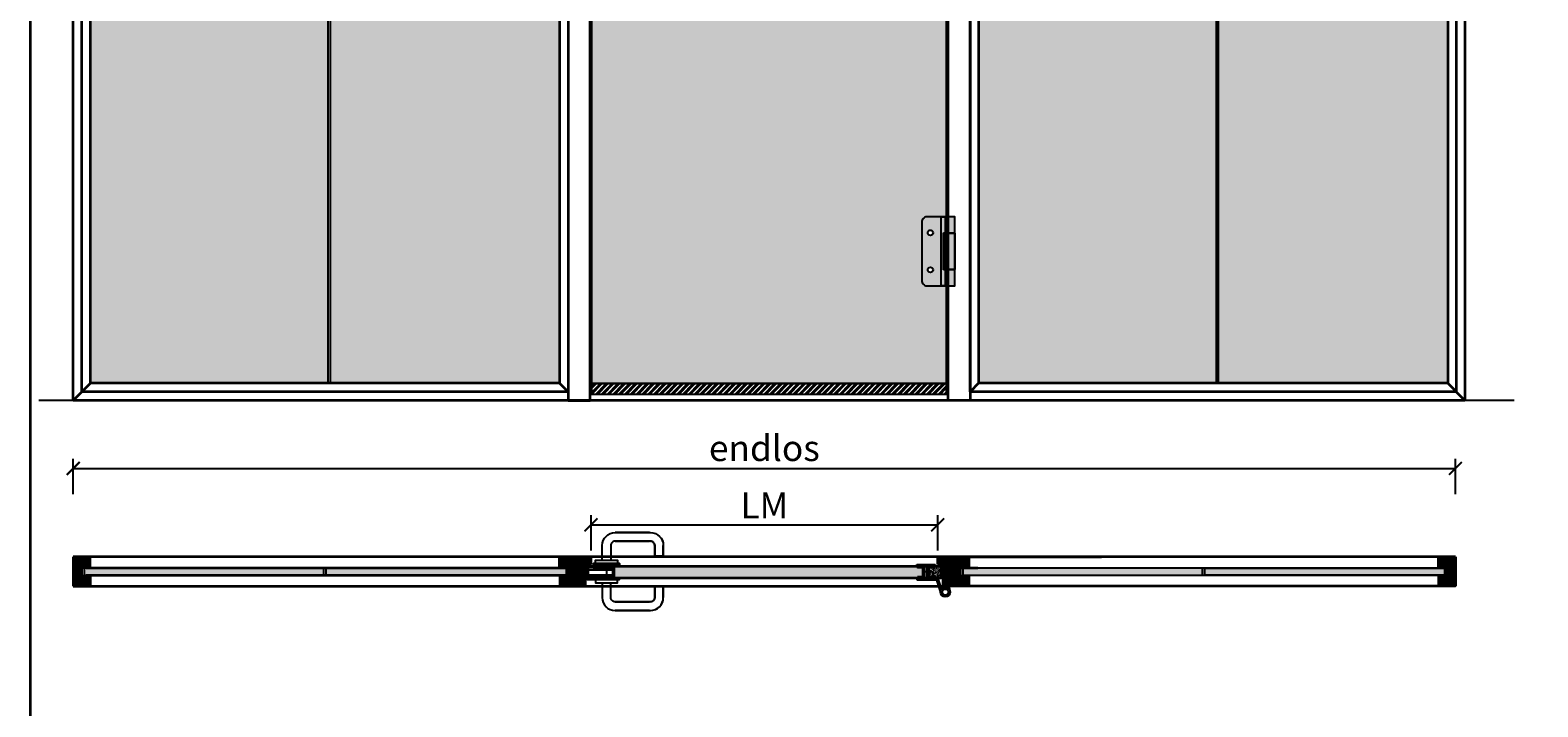
# Model space of a CAD drawing. Units: millimetres. Extents: x 1788 to 83958, y -1485 to 115762.
# Drawn here: x 1788 to 5285, y 2175 to 3745 of the extents above; entities that cross this region are included whole.
import ezdxf

# ---------------------------------------------------------------- set-up
doc = ezdxf.new("R2010")
doc.units = ezdxf.units.MM
doc.header["$PDMODE"] = 34
doc.header["$PDSIZE"] = 5
doc.linetypes.add('JIS_02_0.7', pattern=[1.35, 0.75, -0.6])
doc.layers.get('0').update_dxf_attribs({"true_color": 0x939598})
for name, color, linetype in [('Z_Bemaßung-Blau 0.10', 150, 'Continuous'), ('Z_Beschlag-Grau 0.10', 8, 'Continuous'), ('Z_Beschlag-Grau 0.10-RefEdit0', 8, 'Continuous'), ('Z_Linie-Gelb 0.25', 2, 'Continuous'), ('Z_Linie-Rot 0.20', 1, 'Continuous'), ('Z_Schraffur-Grau 0.10', 8, 'Continuous'), ('Z_Wand-Grün 0.5', 3, 'Continuous')]:
    doc.layers.add(name, color=color, linetype=linetype)
doc.layers.add('Z_Kontur-Magenta 0.35', color=6, linetype='Continuous', lineweight=35)
doc.styles.add('DIN', font='txt', dxfattribs={"height": 2})
doc.styles.get("Standard").update_dxf_attribs({"font": 'arial.ttf', "height": 2.5})
doc.dimstyles.new('Bem_Automatisch', dxfattribs={"dimtxt": 2.5, "dimasz": 1, "dimexe": 0.75, "dimexo": 0.75, "dimgap": 0.5, "dimtad": 1, "dimdec": 0, "dimtxsty": 'Standard', "dimblk": 'ARCHTICK', "dimcen": 0, "dimclrd": 256, "dimclre": 256, "dimclrt": 256, "dimadec": 0, "dimazin": 0, "dimtfac": 1, "dimtdec": 0, "dimtmove": 1, "dimatfit": 2, "dimfxl": 2, "dimfxlon": 1, "dimtolj": 1, "dimtzin": 0, "dimlwd": -1, "dimlwe": -1, "dimarcsym": 0})
pattern_1 = [(135, (-0.0001, -79.7), (-2.245064, -2.245064), [])]
pattern_2 = [(225, (-0.0001, -79.7), (-4.2426407, 2e-15), [2.5, -3.5]), (225, (-1.0608, -79.7), (-4.2426407, 2e-15), [1, -5]), (225, (-0.0001, -80.7607), (-4.2426407, 2e-15), [1, -5])]
pattern_3 = [(135, (-1056, -79.7), (-2.245064, -2.245064), [])]
pattern_4 = [(225, (-1036, -79.7), (-4.2426407, 2e-15), [2.5, -3.5]), (225, (-1037.0608, -79.7), (-4.2426407, 2e-15), [1, -5]), (225, (-1036, -80.7607), (-4.2426407, 2e-15), [1, -5])]
pattern_5 = [(50, (210.7593, 358.0895), (3.6436934, -0.3187817), [0.381, -4.191]), (355, (210.7593, 358.0895), (-0.7048684, 3.821137), [0.3048, -3.3528117]), (100.45144, (211.063, 358.063), (2.938825, 3.502355), [0.3238002, -3.561805]), (46.1842, (210.7593, 359.1055), (5.421581, -0.8408466), [0.5715, -6.2865]), (96.63556, (211.211, 359.0354), (4.748083, 4.9485225), [0.4857005, -5.342712]), (351.18415, (210.759, 359.1055), (4.748083, 4.9485225), [0.457199, -5.0291946]), (21, (211.2673, 358.8515), (3.0322878, -2.045304), [0.381, -4.191]), (326, (211.2673, 358.8515), (1.2360406, 3.6837593), [0.3048, -3.3528]), (71.451445, (211.52, 358.681), (4.2683284, 1.6384554), [0.3238002, -3.5617988]), (37.5, (210.7593, 358.0895), (0.06177207, 1.69110078), [0, -3.31216, 0, -3.4036, 0, -3.3655]), (7.5, (210.7593, 358.0895), (1.33639325, 2.0036115), [0, -1.94056, 0, -3.23596, 0, -1.2827]), (327.5, (209.6264, 358.0895), (2.7118119, -0.1145749), [0, -1.27, 0, -3.9624, 0, -5.2578]), (317.5, (209.1184, 358.0895), (2.9625836, 0.5085298), [0, -1.651, 0, -2.63144, 0, -3.7338])]

# ---------------------------------------------------------------- blocks, each defined once
blk = doc.blocks.new('*U6')
at = {"layer": 'Z_Beschlag-Grau 0.10', "color": 0}
for p, q in [((-3.1, 0), (-6.1, 3.7)), ((0.8, 5), (-5.5, 5)), ((-4.6, 3.2), (-4.6, 3.2)), ((-2.4, 0.4), (-4.6, 3.1)), ((-4.4, 3.4), (0.4, 3.5)), ((-3.1, 0), (-2.4, 0.4)), ((0.4, 3.5), (0.4, -0.1)), ((11.8, 5), (0.9, 5)), ((1.5, 3.5), (1.5, 2.6)), ((4.5, 3.5), (1.5, 3.5)), ((1.5, 2.6), (2.4, 2.6)), ((1.5, 1.2), (3.4, 1.9)), ((1.5, 1.2), (1.5, 0)), ((3.4, 0.6), (3.4, 1.9)), ((8.4, 0.6), (3.9, 0.1)), ((4.6, 1.9), (6.6, 3.9)), ((5.1, 1.1), (9.8, 1.6)), ((6.6, 3.9), (10.6, 3.9)), ((10.6, 3.9), (8, 3.4)), ((8, 3.4), (9.9, 1.8)), ((8.5, 0.8), (8.4, 0.6)), ((9.6, 1), (8.5, 0.8)), ((9.2, 0.6), (9.6, 1)), ((9.2, 0.2), (9.2, 0.6)), ((9.5, 0), (9.2, 0.2)), ((11.7, 1.4), (9.5, 0)), ((11.8, 3.2), (10.1, 3.5)), ((10.1, 3.5), (11.8, 2.3)), ((11.8, 5), (11.8, 3.2)), ((11.8, 2.3), (11.8, 1.6)), ((0.5, -1), (0, -1))]:
    blk.add_line(p, q, dxfattribs=at)
for centre, radius, start, end in [((-5.5, 4.2), 0.82, 89.3272, 220.1465), ((-4.4, 3.2), 0.15, 90.9944, 179.4044), ((-4.4, 3.2), 0.15, 179.4044, 218.5375), ((0.8, 5.8), 0.8, 270.0124, 274.5989), ((2.7, 4.7), 2.11, 264.8056, 285.8453), ((2.6, 4.8), 2.27, 285.9567, 305.9583), ((3.9, 0.6), 0.5, 180.0124, 275.9284), ((2.4, 5.1), 2.61, 305.9814, 321.7245), ((5, 1.6), 0.5, 147.1106, 276.0335), ((9.8, 1.7), 0.1, 276.0335, 50.5185), ((11.7, 1.6), 0.15, 302.314, 0.0124), ((-1.1, 0), 1.47, 318.5485, 359.4143), ((0.5, 0), 0.995, 270.0124, 358.505)]:
    blk.add_arc(centre, radius, start, end, dxfattribs=at)
blk = doc.blocks.new('_ArchTick')
at = {"color": 0, "linetype": 'ByBlock', "const_width": 0.15}
blk.add_lwpolyline([(-0.5, -0.5), (0.5, 0.5)], dxfattribs=at)
blk = doc.blocks.new('*D68')
at = {"layer": 'Defpoints', "color": 0, "transparency": 16777216}
for p in [(3892.7, 2597.2), (3088.7, 2512), (3892.7, 2512)]:
    blk.add_point(p, dxfattribs=at)
at = {"layer": 'Z_Bemaßung-Blau 0.10', "transparency": 16777216}
for p, q in [((3088.7, 2537.2), (3088.7, 2619.7)), ((3088.7, 2597.2), (3892.7, 2597.2)), ((3892.7, 2537.2), (3892.7, 2619.7))]:
    blk.add_line(p, q, dxfattribs=at)
at = {"layer": 'Z_Bemaßung-Blau 0.10', "transparency": 16777216, "xscale": 30, "yscale": 30, "zscale": 30, "rotation": 180}
blk.add_blockref('_ArchTick', (3088.7, 2597.2), dxfattribs=at)
at = {"layer": 'Z_Bemaßung-Blau 0.10', "transparency": 16777216, "xscale": 30, "yscale": 30, "zscale": 30}
blk.add_blockref('_ArchTick', (3892.7, 2597.2), dxfattribs=at)
at = {"layer": 'Z_Bemaßung-Blau 0.10', "transparency": 16777216, "insert": (3490.7, 2642.2), "char_height": 60, "attachment_point": 5, "style": 'DIN'}
blk.add_mtext('\\A1;LM', dxfattribs=at)
blk = doc.blocks.new('*D70')
at = {"layer": 'Defpoints', "color": 0, "transparency": 16777216}
for p in [(5093.4, 2728), (1888, 2522.7), (5093.4, 2488.7)]:
    blk.add_point(p, dxfattribs=at)
at = {"layer": 'Z_Bemaßung-Blau 0.10', "transparency": 16777216}
for p, q in [((1888, 2668), (1888, 2750.5)), ((1888, 2728), (5093.4, 2728)), ((5093.4, 2668), (5093.4, 2750.5))]:
    blk.add_line(p, q, dxfattribs=at)
at = {"layer": 'Z_Bemaßung-Blau 0.10', "transparency": 16777216, "xscale": 30, "yscale": 30, "zscale": 30, "rotation": 180}
blk.add_blockref('_ArchTick', (1888, 2728), dxfattribs=at)
at = {"layer": 'Z_Bemaßung-Blau 0.10', "transparency": 16777216, "xscale": 30, "yscale": 30, "zscale": 30}
blk.add_blockref('_ArchTick', (5093.4, 2728), dxfattribs=at)
at = {"layer": 'Z_Bemaßung-Blau 0.10', "transparency": 16777216, "insert": (3490.7, 2775.1), "char_height": 60, "attachment_point": 5, "style": 'DIN'}
blk.add_mtext('\\A1;endlos', dxfattribs=at)
blk = doc.blocks.new('*D72')
at = {"layer": 'Defpoints', "color": 0, "transparency": 16777216}
for p in [(5936.6, 4885.7), (1888, 2885.7), (5821.3, 2885.7)]:
    blk.add_point(p, dxfattribs=at)
at = {"layer": 'Z_Bemaßung-Blau 0.10', "transparency": 16777216}
for p, q in [((5881.3, 4885.7), (5798.8, 4885.7)), ((5821.3, 4885.7), (5821.3, 2885.7)), ((5761.3, 2885.7), (5843.8, 2885.7))]:
    blk.add_line(p, q, dxfattribs=at)
at = {"layer": 'Z_Bemaßung-Blau 0.10', "transparency": 16777216, "xscale": 30, "yscale": 30, "zscale": 30}
for p, rotation in [((5821.3, 4885.7), 90), ((5821.3, 2885.7), 270)]:
    blk.add_blockref('_ArchTick', p, dxfattribs=dict(at, rotation=rotation))
at = {"layer": 'Z_Bemaßung-Blau 0.10', "transparency": 16777216, "insert": (5776.3, 3885.7), "char_height": 60, "attachment_point": 5, "rotation": 90, "style": 'DIN'}
blk.add_mtext('\\A1;LM', dxfattribs=at)
blk = doc.blocks.new('*D74')
at = {"layer": 'Defpoints', "color": 0, "transparency": 16777216}
for p in [(5930.3, 5585.7), (1888, 2885.7), (5653.3, 2885.7)]:
    blk.add_point(p, dxfattribs=at)
at = {"layer": 'Z_Bemaßung-Blau 0.10', "transparency": 16777216}
for p, q in [((5713.3, 5585.7), (5630.8, 5585.7)), ((5653.3, 5585.7), (5653.3, 2885.7)), ((5593.3, 2885.7), (5675.8, 2885.7))]:
    blk.add_line(p, q, dxfattribs=at)
at = {"layer": 'Z_Bemaßung-Blau 0.10', "transparency": 16777216, "xscale": 30, "yscale": 30, "zscale": 30}
for p, rotation in [((5653.3, 5585.7), 90), ((5653.3, 2885.7), 270)]:
    blk.add_blockref('_ArchTick', p, dxfattribs=dict(at, rotation=rotation))
at = {"layer": 'Z_Bemaßung-Blau 0.10', "transparency": 16777216, "insert": (5597.8, 4235.7), "char_height": 60, "attachment_point": 5, "rotation": 90, "style": 'DIN'}
blk.add_mtext('\\A1;gemäss VKF-Anwendung der Tragkonstruktion', dxfattribs=at)
blk = doc.blocks.new('A$C14E812EB')
at = {"layer": 'Z_Beschlag-Grau 0.10', "linetype": 'Continuous'}
for p, q in [((-15.1, 43), (-10, 43)), ((-15.1, -43), (-15.1, 43)), ((-12.5, 43), (-12.5, -43)), ((-11, 43), (-9.8, 43)), ((-11, 42.2), (-11, -42.2)), ((-11, 42.2), (-9.8, 42.2)), ((-9.8, 43), (9.8, 43)), ((-9.8, 43), (-9.8, 42.2)), ((-9.8, 42.2), (9.8, 42.2)), ((9.8, 43), (11, 43)), ((9.8, 43), (9.8, 42.2)), ((9.8, 42.2), (11, 42.2)), ((11, 42.2), (11, -42.2)), ((-9.8, -43), (-15.1, -43)), ((-9.8, -42.2), (-11, -42.2)), ((-9.8, -43), (-9.8, -42.2)), ((9.8, -42.2), (-9.8, -42.2)), ((9.8, -43), (-9.8, -43)), ((9.8, -43), (9.8, -42.2)), ((9.8, -42.2), (11, -42.2)), ((11, -43), (9.8, -43))]:
    blk.add_line(p, q, dxfattribs=at)
at = {"layer": 'Z_Beschlag-Grau 0.10'}
blk.add_lwpolyline([(-65.7, -68, 0.414214), (-53.7, -80), (11, -80), (11, 80), (-53.7, 80, 0.414214), (-65.7, 68), (-65.7, -68)], format="xyb", dxfattribs=at)
blk.add_lwpolyline([(-20.6, 80), (-11, 80), (-11, -80), (-20.6, -80)], close=True, dxfattribs=at)
at = {"layer": 'Z_Beschlag-Grau 0.10', "linetype": 'Continuous'}
for centre in [(-45.7, 43), (-45.7, -43)]:
    blk.add_circle(centre, 6.25, dxfattribs=at)
blk = doc.blocks.new('A$C5A0A7F3F')
at = {"layer": 'Z_Beschlag-Grau 0.10'}
for p, q in [((-65.7, 56.5), (-65.7, 60.5)), ((-52.9, 55.5), (-52.9, 29.5)), ((-52.9, 53.5), (-52.9, 29.5)), ((-51.7, 55.5), (-51.7, 56.5)), ((-50.7, 55.5), (-51.7, 55.5)), ((-48.2, 55.5), (-50.7, 55.5)), ((-48.7, 55.5), (-48.7, 44)), ((-48.7, 44), (-48.2, 44.5)), ((-48.7, 44), (-48.7, 34.8)), ((-48.7, 44), (-42.7, 44)), ((-48.2, 55.5), (-48.2, 44.5)), ((-43.2, 55.5), (-48.2, 55.5)), ((-48.2, 44.5), (-48.2, 27.8)), ((-48.2, 44.5), (-43.2, 44.5)), ((-40.7, 55.5), (-43.2, 55.5)), ((-43.2, 55.5), (-43.2, 44.5)), ((-43.2, 44.5), (-43.2, 27.8)), ((-43.2, 44.5), (-42.7, 44)), ((-42.7, 55.5), (-42.7, 44)), ((-42.7, 44), (-42.7, 34.8)), ((-39.7, 55.5), (-40.7, 55.5)), ((-40.5, 55.5), (-40.7, 55.3)), ((-39.7, 55.5), (-39.7, 56.5)), ((-38.4, 55.5), (-38.4, 29.5)), ((-23.7, 60.5), (-23.7, 56.5)), ((5.7, 8), (5.7, 37.6)), ((9.7, 7.8), (9.7, 37.6)), ((-64.7, 28.5), (-65.7, 28.5)), ((-65.7, 28.5), (-65.7, 24.5)), ((-65.7, 24.5), (-51.9, 24.5)), ((-62.7, 28.5), (-64.7, 28.5)), ((-51.7, 28.5), (-62.7, 28.5)), ((-48.9, 27.5), (-51.9, 24.5)), ((-51.9, 24.5), (-45.7, 24.5)), ((-51.7, 29.5), (-51.7, 31.5)), ((-50.7, 31.5), (-51.7, 31.5)), ((-51.7, 28.5), (-51.7, 29.5)), ((-51.7, 29.5), (-48.7, 29.5)), ((-48.9, 28.5), (-51.7, 28.5)), ((-50.7, 31.5), (-49.2, 31.5)), ((-50.7, 31.5), (-50.7, 31.5)), ((-48.7, 34.8), (-49.2, 31.5)), ((-48.7, 28.5), (-48.9, 28.5)), ((-48.9, 27.5), (-48.9, 28.5)), ((-48.9, 27.5), (-48.7, 27.8)), ((-48.7, 34.8), (-48.7, 29.5)), ((-48.7, 29.5), (-48.7, 27.8)), ((-48.7, 27.8), (-42.7, 27.8)), ((-45.7, 24.5), (-39.4, 24.5)), ((-42.7, 34.8), (-42.7, 29.5)), ((-42.7, 31.5), (-42.2, 31.5)), ((-42.7, 29.5), (-39.7, 29.5)), ((-42.7, 29.5), (-42.7, 27.8)), ((-42.4, 28.5), (-42.7, 28.5)), ((-42.4, 27.5), (-42.7, 27.8)), ((-39.7, 28.5), (-42.4, 28.5)), ((-42.4, 27.5), (-42.4, 28.5)), ((-39.4, 24.5), (-42.4, 27.5)), ((-42.2, 31.5), (-40.7, 31.5)), ((-40.7, 31.5), (-39.7, 31.5)), ((-39.7, 31.5), (-39.7, 29.5)), ((-39.7, 28.5), (-39.7, 29.5)), ((-24.7, 28.5), (-39.7, 28.5)), ((-39.4, 24.5), (-23.9, 24.5)), ((-23.7, 28.5), (-24.7, 28.5)), ((-23.9, 24.5), (-20.6, 24.5)), ((5.9, 5.8), (5.8, 7.5)), ((10.9, -1.7), (9.8, 7.7))]:
    blk.add_line(p, q, dxfattribs=at)
at = {"layer": 'Z_Beschlag-Grau 0.10', "lineweight": 60}
for p, q in [((-64.7, 56.5), (-65.7, 56.5)), ((-64.7, 55.5), (-64.7, 56.5)), ((-51.7, 56.5), (-64.7, 56.5)), ((-51.7, 55.5), (-64.7, 55.5)), ((-24.7, 56.5), (-39.7, 56.5)), ((-24.7, 55.5), (-39.7, 55.5)), ((-24.7, 56.5), (-24.7, 55.5)), ((-23.7, 56.5), (-24.7, 56.5)), ((-64.7, 28.5), (-64.7, 29.5)), ((-64.7, 29.5), (-51.7, 29.5)), ((-39.7, 29.5), (-24.7, 29.5)), ((-24.7, 29.5), (-24.7, 28.5))]:
    blk.add_line(p, q, dxfattribs=at)
at = {"layer": 'Z_Beschlag-Grau 0.10'}
for points in [[(-65.7, 60.5), (-23.7, 60.5)], [(5.7, 37.6), (9.7, 37.6)]]:
    blk.add_lwpolyline(points, dxfattribs=at)
for points in [[(-65.7, 28.5), (-20.4, 28.5, -0.300474), (-16.3, 25.5), (-9.1, 2.7)], [(-65.7, 24.5), (-20.6, 24.5, -0.257344), (-20.1, 24.1), (-11, -4.5)]]:
    blk.add_lwpolyline(points, format="xyb", dxfattribs=at)
at = {"layer": 'Z_Beschlag-Grau 0.10', "extrusion": (0, 0, -1), "flags": 128}
for points in [[(-5.7, 8, -0.033074), (-5.8, 7.5)], [(-9.7, 7.8, -0.042094), (-9.8, 7.7)]]:
    blk.add_lwpolyline(points, format="xyb", dxfattribs=at)
at = {"layer": 'Z_Beschlag-Grau 0.10'}
for radius in [11, 7]:
    blk.add_circle((0, -3.5), radius, dxfattribs=at)
blk = doc.blocks.new('*U52')
at = {"layer": 'Z_Beschlag-Grau 0.10', "linetype": 'JIS_02_0.7'}
blk.add_line((49, 40.7), (49, 3.8), dxfattribs=at)
at = {"layer": 'Z_Beschlag-Grau 0.10'}
for p, q in [((2.9, 27.4), (-8, 16.4)), ((-8, 16.4), (-8, 12.8)), ((-8, 16.4), (4, 16.4)), ((-8, 12.8), (4, 12.8)), ((4, 27.4), (2.9, 27.4)), ((37.1, 28), (60.9, 28)), ((37.1, 12), (60.9, 12))]:
    blk.add_line(p, q, dxfattribs=at)
for points in [[(0, 12.8), (0, -7.8), (-3, -7.8), (-3, 32.2), (0, 32.2), (0, -7.8)], [(7, 20), (5.3, 19), (5.3, 21), (7, 20)], [(7, 26), (63, 26), (63, 14), (7, 14)]]:
    blk.add_lwpolyline(points, dxfattribs=at)
blk.add_lwpolyline([(4, 8), (7, 8), (7, 32), (4, 32)], close=True, dxfattribs=at)
blk.add_lwpolyline([(7, 27), (63, 27, -0.414214), (64, 26), (64, 14, -0.414214), (63, 13), (7, 13)], format="xyb", dxfattribs=at)
for centre, start, end in [((37.1, 27), 90, 180), ((37.1, 13), 180, 270), ((60.9, 27), 0, 90), ((60.9, 13), 270, 0)]:
    blk.add_arc(centre, 1, start, end, dxfattribs=at)
blk = doc.blocks.new('STX 9011.42 Grundriss')
for p, q in [((3, 23), (0, 23)), ((0, 23), (0, 0)), ((3, 17), (0, 17)), ((3, 7), (0, 7)), ((42, 0), (0, 0)), ((3, 17), (3, 23)), ((3, 3), (3, 23)), ((42, 3), (3, 3)), ((3.5, 10.5), (26.5, 10.5)), ((3.5, 7.5), (3.5, 10.5)), ((26.5, 7.5), (3.5, 7.5)), ((4, 18.5), (4, 14.5)), ((4, 18.5), (29, 18.5)), ((29, 14.5), (4, 14.5)), ((30, 26), (6, 26)), ((6, 26), (6, 18.5)), ((26, 21), (6, 21)), ((6, 7.5), (6, 3)), ((12, 10.5), (9, 7.5)), ((20, 21), (10, 21)), ((10, 21), (10, 18.5)), ((10, 7.2), (10, 3)), ((12, 19), (12.5, 19.5)), ((18, 19), (12, 19)), ((12, 19), (12, 10.5)), ((18, 10.5), (12, 10.5)), ((12, 10.5), (12.5, 10.5)), ((12, 10.5), (12, 7.5)), ((12, 3), (12, 0)), ((17.5, 19.5), (12.5, 19.5)), ((12.5, 10.5), (14.5, 10.5)), ((15, 10.8), (12.8, 9.5)), ((17.2, 9.5), (12.8, 9.5)), ((12.8, 9.5), (12.8, 6.6)), ((13.8, 9.5), (13.8, 6.5)), ((14.5, 10.5), (15, 10.5)), ((17.2, 9.5), (15, 10.8)), ((15, 10.5), (15.5, 10.5)), ((15.5, 10.5), (17.5, 10.5)), ((16.3, 9.5), (16.3, 6.5)), ((17.2, 9.5), (17.2, 6.6)), ((18, 19), (17.5, 19.5)), ((17.5, 10.5), (18, 10.5)), ((18, 10.5), (18, 19)), ((21, 7.5), (18, 10.5)), ((18, 10.5), (18, 7.5)), ((18, 3), (18, 0)), ((26, 21), (26, 18.5)), ((26, 7.5), (26, 3)), ((26.5, 10.5), (26.5, 7.5)), ((29, 14.5), (29, 18.5)), ((30, 3), (30, 26)), ((42, 0), (42, 3))]:
    blk.add_line(p, q)
blk.add_arc((15, 25), 18.5, 251.0754, 288.9246)
blk = doc.blocks.new('G_U-Form')
at = {"layer": 'Z_Beschlag-Grau 0.10'}
for p, q in [((111.7, -34), (111.7, -9)), ((131.7, -9), (131.7, -34)), ((20, -44), (100, -44)), ((100, -64), (20, -64))]:
    blk.add_line(p, q, dxfattribs=at)
for points in [[(-10, 0), (-10, -34, 0.414214), (20, -64), (101.7, -64)], [(101.7, -44), (20, -44, -0.414214), (10, -34), (10, 0)]]:
    blk.add_lwpolyline(points, format="xyb", dxfattribs=at)
for radius in [10, 30]:
    blk.add_arc((101.7, -34), radius, 270, 0, dxfattribs=at)
at = {"layer": 'Z_Schraffur-Grau 0.10'}
blk.add_line((131.7, -9), (111.7, -9), dxfattribs=at)
blk.add_lwpolyline([(-10, 0), (-10, -34, 0.414214), (20, -64), (100, -64), (101.7, -64, 0.414214), (131.7, -34), (131.7, -9), (111.7, -9), (111.7, -34, -0.414214), (101.7, -44), (20, -44, -0.414214), (10, -34), (10, 0)], format="xyb", dxfattribs=at)
blk = doc.blocks.new('SB_Rosette_U-Form_G')
at = {"layer": 'Z_Beschlag-Grau 0.10'}
blk.add_lwpolyline([(25.5, 0), (-25.5, 0), (-25.5, -8), (25.5, -8)], close=True, dxfattribs=at)
blk.add_blockref('G_U-Form', (0, -8), dxfattribs=at)
blk = doc.blocks.new('*U53')
at = {"layer": 'Z_Beschlag-Grau 0.10'}
blk.add_blockref('SB_Rosette_U-Form_G', (0, 0), dxfattribs=at)
blk = doc.blocks.new('*U54')
at = {"layer": 'Z_Beschlag-Grau 0.10'}
blk.add_blockref('SB_Rosette_U-Form_G', (0, 0), dxfattribs=at)

msp = doc.modelspace()

# ---------------------------------------------------------------- hatches: boundary and pattern name
at = {"layer": 'Z_Schraffur-Grau 0.10', "true_color": 0xbdfaf9}
h = msp.add_hatch(color=254, dxfattribs=at)
h.dxf.hatch_style = 1
h.set_gradient(color1=(122, 175, 223), color2=(173, 221, 247), name='CURVED')
h.paths.add_polyline_path([(2479.3, 5545.7), (1928, 5545.7), (1928, 2925.7), (2479.3, 2925.7)])
h = msp.add_hatch(color=254, dxfattribs=at)
h.dxf.hatch_style = 1
h.set_gradient(color1=(122, 175, 223), color2=(173, 221, 247), name='CURVED')
h.paths.add_polyline_path([(3015.7, 4978.7), (3050.7, 4978.7), (3050.7, 5545.7), (2484.3, 5545.7), (2484.3, 2925.7), (3015.7, 2925.7)])
h = msp.add_hatch(color=254, dxfattribs=at)
h.dxf.hatch_style = 1
h.set_gradient(color1=(122, 175, 223), color2=(173, 221, 247), name='CURVED')
h.paths.add_polyline_path([(4539, 5545.7), (3972.7, 5545.7), (3972.7, 4978.7), (3987.7, 4978.7), (3987.7, 2925.7), (4539, 2925.7)])
h = msp.add_hatch(color=254, dxfattribs=at)
h.dxf.hatch_style = 1
h.set_gradient(color1=(122, 175, 223), color2=(173, 221, 247), name='CURVED')
h.paths.add_polyline_path([(5075.4, 5545.7), (4544, 5545.7), (4544, 2925.7), (5075.4, 2925.7)])
h = msp.add_hatch(color=254, dxfattribs=at)
h.dxf.hatch_style = 1
h.set_gradient(color1=(122, 175, 223), color2=(173, 221, 247), name='CURVED')
edge = h.paths.add_edge_path()
edge.add_line((3912.7, 4586.7), (3867.7, 4586.7))
edge.add_arc((3867.7, 4598.7), 12, 180, 270, ccw=False)
edge.add_line((3855.7, 4598.7), (3855.7, 4734.7))
edge.add_arc((3867.7, 4734.7), 12, 90, 180, ccw=False)
edge.add_line((3867.7, 4746.7), (3912.7, 4746.7))
edge.add_line((3912.7, 4746.7), (3912.7, 4903.7))
edge.add_line((3912.7, 4903.7), (3745.7, 4903.7))
edge.add_line((3745.7, 4903.7), (3745.7, 4900.9))
edge.add_line((3745.7, 4900.9), (3745.7, 4889.7))
edge.add_line((3745.7, 4889.7), (3814.7, 4889.7))
edge.add_line((3814.7, 4889.7), (3814.7, 4829.7))
edge.add_line((3814.7, 4829.7), (3751.7, 4829.7))
edge.add_line((3751.7, 4829.7), (3742.7, 4829.7))
edge.add_line((3742.7, 4829.7), (3718.4, 4829.7))
edge.add_line((3718.4, 4829.7), (3527.7, 4829.7))
edge.add_line((3527.7, 4829.7), (3527.7, 4889.7))
edge.add_line((3527.7, 4889.7), (3723.7, 4889.7))
edge.add_line((3723.7, 4889.7), (3723.7, 4900.9))
edge.add_line((3723.7, 4900.9), (3409.9, 4900.9))
edge.add_line((3409.9, 4900.9), (3404.7, 4891.2))
edge.add_line((3404.7, 4891.2), (3404.7, 4899.1))
edge.add_line((3404.7, 4899.1), (3393.7, 4899.1))
edge.add_line((3393.7, 4899.1), (3393.7, 4903.7))
edge.add_line((3393.7, 4903.7), (3090.7, 4903.7))
edge.add_line((3090.7, 4903.7), (3090.7, 4045.7))
edge.add_line((3090.7, 4045.7), (3165.7, 4045.7))
edge.add_line((3165.7, 4045.7), (3165.7, 3952.7))
edge.add_line((3165.7, 3952.7), (3255.7, 3952.7))
edge.add_line((3255.7, 3952.7), (3255.7, 3932.7))
edge.add_line((3255.7, 3932.7), (3165.7, 3932.7))
edge.add_line((3165.7, 3932.7), (3165.7, 3780.7))
edge.add_line((3165.7, 3780.7), (3090.7, 3780.7))
edge.add_line((3090.7, 3780.7), (3090.7, 2924.7))
edge.add_line((3090.7, 2924.7), (3912.7, 2924.7))
edge.add_line((3912.7, 2924.7), (3912.7, 3151.7))
edge.add_line((3912.7, 3151.7), (3867.7, 3151.7))
edge.add_arc((3867.7, 3163.7), 12, 180, 270, ccw=False)
edge.add_line((3855.7, 3163.7), (3855.7, 3299.7))
edge.add_arc((3867.7, 3299.7), 12, 90, 180, ccw=False)
edge.add_line((3867.7, 3311.7), (3912.7, 3311.7))
edge.add_line((3912.7, 3311.7), (3912.7, 4586.7))
at = {"layer": 'Z_Schraffur-Grau 0.10', "true_color": 0x939598}
h = msp.add_hatch(color=252, dxfattribs=at)
h.dxf.hatch_style = 1
h.paths.add_polyline_path([(3900.8, 3311.7), (3867.7, 3311.7, 0.414214), (3855.7, 3299.7), (3855.7, 3163.7, 0.414214), (3867.7, 3151.7), (3900.8, 3151.7)])
h.paths.add_polyline_path([(3869.5, 3274.7, -1), (3882, 3274.7, -1)], flags=16)
h.paths.add_polyline_path([(3882, 3188.7, -1), (3869.5, 3188.7, -1)], flags=16)
at = {"layer": 'Z_Schraffur-Grau 0.10', "true_color": 0xc7c8ca}
h = msp.add_hatch(color=9, dxfattribs=at)
h.dxf.hatch_style = 1
h.paths.add_polyline_path([(3932.4, 3311.7), (3916.7, 3311.7), (3916.7, 3189.4), (3931.2, 3189.4), (3932.4, 3189.4)])
h.paths.add_polyline_path([(3932.4, 3188.7), (3931.2, 3188.7), (3916.7, 3188.7), (3916.7, 3151.7), (3932.4, 3151.7)])
h.paths.add_polyline_path([(3916.7, 3188.7), (3912.7, 3188.7), (3912.7, 3151.7), (3916.7, 3151.7)])
h.paths.add_polyline_path([(3910.4, 3311.7), (3900.8, 3311.7), (3900.8, 3151.7), (3910.4, 3151.7)])
h.paths.add_polyline_path([(3912.7, 3188.7), (3911.7, 3188.7), (3910.4, 3188.7), (3910.4, 3151.7), (3912.7, 3151.7)])
h.paths.add_polyline_path([(3916.7, 3311.7), (3912.7, 3311.7), (3912.7, 3189.4), (3916.7, 3189.4)])
h = msp.add_hatch(color=9, dxfattribs=at)
h.dxf.hatch_style = 1
h.paths.add_polyline_path([(3912.7, 3311.7), (3910.4, 3311.7), (3910.4, 3274.7), (3911.4, 3274.7), (3911.7, 3274.7), (3912.7, 3274.7)])
at = {"layer": 'Z_Schraffur-Grau 0.10'}
h = msp.add_hatch(dxfattribs=at)
h.set_pattern_fill('ANSI32', color=256)
h.set_pattern_definition([(45, (7988.916, -494.582), (-6.735192, 6.735192), []), (45, (7993.406, -494.582), (-6.735192, 6.735192), [])])
h.paths.add_polyline_path([(3912.7, 2899.7), (3912.7, 2924.7), (3090.7, 2924.7), (3090.7, 2899.7)])
h = msp.add_hatch(dxfattribs=at)
h.set_pattern_fill('ANSI31', color=256, angle=360)
h.set_pattern_definition([(45, (755.522, 10016.0857), (-2.245064, 2.245064), [])])
h.paths.add_polyline_path([(1908, 2454.7), (1908, 2522.7), (1888, 2522.7), (1888, 2454.7)])
h = msp.add_hatch(dxfattribs=at)
h.set_pattern_fill('ANSI31', color=256, angle=90, style=0)
h.set_pattern_definition(pattern_1)
h.paths.add_polyline_path([(1928, 2497.7), (1928, 2519.7, 0.414214), (1925, 2522.7), (1913.7, 2522.7, 0.22759), (1912.1, 2522), (1909.5, 2518.7), (1908, 2518.7), (1908, 2497.7)])
h = msp.add_hatch(dxfattribs=at)
h.set_pattern_fill('ANSI31', color=256, angle=90)
h.set_pattern_definition(pattern_1)
edge = h.paths.add_edge_path()
edge.add_line((3075.7, 2500.7), (3067.7, 2500.7))
edge.add_line((3067.7, 2500.7), (3067.7, 2505.7))
edge.add_line((3067.7, 2505.7), (3088.7, 2505.7))
edge.add_line((3088.7, 2505.7), (3088.7, 2521.2))
edge.add_arc((3087.2, 2521.2), 1.5, 0, 90)
edge.add_line((3087.2, 2522.7), (3018.7, 2522.7))
edge.add_arc((3018.7, 2519.7), 3, 90, 180)
edge.add_line((3015.7, 2519.7), (3015.7, 2497.7))
edge.add_line((3015.7, 2497.7), (3025.7, 2497.7))
edge.add_line((3025.7, 2497.7), (3035.7, 2497.7))
edge.add_line((3035.7, 2497.7), (3035.7, 2454.7))
edge.add_line((3035.7, 2454.7), (3075.7, 2454.7))
edge.add_line((3075.7, 2454.7), (3075.7, 2500.7))
h = msp.add_hatch(dxfattribs=at)
h.set_pattern_fill('ANSI31', color=256, angle=90)
h.set_pattern_definition([(135, (-1036, -79.7), (-2.245064, -2.245064), [])])
edge = h.paths.add_edge_path()
edge.add_line((3945.7, 2497.7), (3965.7, 2497.7))
edge.add_line((3965.7, 2497.7), (3965.7, 2519.7))
edge.add_arc((3962.7, 2519.7), 3, 0, 90)
edge.add_line((3962.7, 2522.7), (3894.2, 2522.7))
edge.add_arc((3894.2, 2521.2), 1.5, 90, 180)
edge.add_line((3892.7, 2521.2), (3892.7, 2505.7))
edge.add_line((3892.7, 2505.7), (3913.7, 2505.7))
edge.add_line((3913.7, 2505.7), (3913.7, 2500.7))
edge.add_line((3913.7, 2500.7), (3905.7, 2500.7))
edge.add_line((3905.7, 2500.7), (3905.7, 2454.7))
edge.add_line((3905.7, 2454.7), (3945.7, 2454.7))
edge.add_line((3945.7, 2454.7), (3945.7, 2497.7))
h = msp.add_hatch(dxfattribs=at)
h.set_pattern_fill('ANSI31', color=256, angle=90, style=0)
h.set_pattern_definition(pattern_3)
h.paths.add_polyline_path([(5073.4, 2497.7), (5073.4, 2518.7), (5072.4, 2518.7, -0.22329), (5071.6, 2519.1), (5069.2, 2522, 0.221695), (5067.7, 2522.7), (5056.4, 2522.7, 0.414214), (5053.4, 2519.7), (5053.4, 2497.7)])
h = msp.add_hatch(dxfattribs=at)
h.set_pattern_fill('ANSI31', color=256, angle=360)
h.set_pattern_definition([(45, (-300.478, 10016.0857), (-2.245064, 2.245064), [])])
h.paths.add_polyline_path([(5073.4, 2454.7), (5073.4, 2522.7), (5093.4, 2522.7), (5093.4, 2454.7)])
h = msp.add_hatch(dxfattribs=at)
h.set_pattern_fill('GOST_GLASS', color=256, scale=0.5, angle=-180)
h.set_pattern_definition(pattern_2)
h.paths.add_polyline_path([(2216.6, 2496.7), (2216.6, 2480.7)], flags=16)
h.paths.add_polyline_path([(2469.3, 2496.7), (2469.3, 2480.7), (1913, 2480.7), (1913, 2496.7)])
h = msp.add_hatch(dxfattribs=at)
h.set_pattern_fill('GOST_GLASS', color=256, scale=0.5, angle=-180)
h.set_pattern_definition(pattern_2)
h.paths.add_polyline_path([(2747.1, 2496.7), (2747.1, 2480.7)], flags=16)
h.paths.add_polyline_path([(2474.3, 2496.7), (2474.3, 2480.7), (3030.7, 2480.7), (3030.7, 2496.7)])
h = msp.add_hatch(dxfattribs=at)
h.set_pattern_fill('AR-CONC', color=256, scale=0.02)
h.set_pattern_definition(pattern_5)
h.paths.add_polyline_path([(3857.5, 2500.2), (3142.7, 2500.2), (3142.7, 2474.2), (3857.5, 2474.2)])
h = msp.add_hatch(dxfattribs=at)
h.set_pattern_fill('AR-CONC', color=256, scale=0.02)
h.set_pattern_definition(pattern_5)
h.paths.add_polyline_path([(3901.7, 2499.5), (3901, 2500.2), (3872, 2500.2), (3872, 2474.2), (3901, 2474.2), (3901.7, 2474.9)])
h = msp.add_hatch(dxfattribs=at)
h.set_pattern_fill('GOST_GLASS', color=256, scale=0.5, angle=-180)
h.set_pattern_definition(pattern_4)
h.paths.add_polyline_path([(4234.3, 2496.7), (4234.3, 2480.7)], flags=16)
h.paths.add_polyline_path([(4507, 2496.7), (4507, 2480.7), (3950.7, 2480.7), (3950.7, 2496.7)])
h = msp.add_hatch(dxfattribs=at)
h.set_pattern_fill('GOST_GLASS', color=256, scale=0.5, angle=-180)
h.set_pattern_definition(pattern_4)
h.paths.add_polyline_path([(4764.8, 2496.7), (4764.8, 2480.7)], flags=16)
h.paths.add_polyline_path([(4512, 2496.7), (4512, 2480.7), (5068.4, 2480.7), (5068.4, 2496.7)])
h = msp.add_hatch(dxfattribs=at)
h.set_pattern_fill('ANSI31', color=256, angle=90)
h.set_pattern_definition(pattern_1)
h.paths.add_polyline_path([(1928, 2479.7), (1908, 2479.7), (1908, 2458.7), (1909, 2458.7, -0.22329), (1909.8, 2458.4), (1912.2, 2455.5, 0.221695), (1913.7, 2454.7), (1925, 2454.7, 0.414214), (1928, 2457.7)])
h = msp.add_hatch(dxfattribs=at)
h.set_pattern_fill('ANSI31', color=256, angle=-180, style=0)
h.set_pattern_definition([(225, (5137.161, 2948.991), (2.245064, -2.245064), [])])
h.paths.add_polyline_path([(3035.7, 2479.7), (3035.7, 2458.7), (3034.2, 2458.7), (3031.5, 2455.5, -0.221695), (3030, 2454.7), (3018.7, 2454.7, -0.414214), (3015.7, 2457.7), (3015.7, 2479.7)])
h = msp.add_hatch(dxfattribs=at)
h.set_pattern_fill('ANSI31', color=256, angle=-180, style=0)
h.set_pattern_definition([(225, (5041.161, 2948.991), (2.245064, -2.245064), [])])
h.paths.add_polyline_path([(3945.7, 2479.7), (3945.7, 2458.7), (3947.2, 2458.7), (3949.9, 2455.5, 0.221695), (3951.4, 2454.7), (3962.7, 2454.7, 0.414214), (3965.7, 2457.7), (3965.7, 2479.7)])
h = msp.add_hatch(dxfattribs=at)
h.set_pattern_fill('ANSI31', color=256, angle=90)
h.set_pattern_definition(pattern_3)
h.paths.add_polyline_path([(5053.4, 2479.7), (5073.4, 2479.7), (5073.4, 2458.7), (5072.4, 2458.7, 0.22329), (5071.6, 2458.4), (5069.2, 2455.5, -0.221695), (5067.7, 2454.7), (5056.4, 2454.7, -0.414214), (5053.4, 2457.7)])

# ---------------------------------------------------------------- linework, layer by layer
at = {"layer": 'Z_Beschlag-Grau 0.10'}
for points in [[(3079.7, 2498.7), (3079.7, 2500.2), (3094.7, 2500.2), (3094.7, 2507.2), (3154.7, 2507.2), (3154.7, 2500.2), (3079.7, 2500.2)], [(3079.7, 2498.7), (3096.2, 2498.7), (3096.2, 2505.7), (3154.7, 2505.7)], [(3154.7, 2500.2), (3154.7, 2507.2), (3094.7, 2507.2), (3094.7, 2500.2), (3154.7, 2500.2)], [(3096.2, 2494.7), (3096.2, 2505.7), (3140.7, 2505.7), (3140.7, 2494.7), (3096.2, 2494.7)], [(3140.7, 2471.2), (3140.7, 2497.2), (3142.7, 2497.2), (3142.7, 2471.2), (3140.7, 2471.2)], [(3140.7, 2475.2), (3140.7, 2491.2)], [(3079.7, 2474.2), (3079.7, 2470.2), (3154.7, 2470.2), (3154.7, 2474.2), (3079.7, 2474.2)], [(3084.7, 2474.2), (3084.7, 2478.2), (3140.7, 2478.2), (3140.7, 2474.2), (3084.7, 2474.2), (3084.7, 2478.2)]]:
    msp.add_lwpolyline(points, dxfattribs=at)
at = {"layer": 'Z_Kontur-Magenta 0.35'}
for p, q in [((1888, 2885.7), (1888, 5585.7)), ((1908, 2905.7), (1908, 5565.7)), ((5095.4, 5565.7), (5095.4, 2905.7)), ((5115.4, 5585.7), (5115.4, 2885.7)), ((1928, 2925.7), (1928, 5545.7)), ((5075.4, 5545.7), (5075.4, 2925.7)), ((3035.7, 4958.7), (3035.7, 2885.7)), ((3967.7, 2905.7), (3967.7, 4958.7)), ((3967.7, 4958.7), (3967.7, 2885.7)), ((1888, 2885.7), (1928, 2925.7)), ((3035.7, 2905.7), (1908, 2905.7)), ((3015.7, 2925.7), (1928, 2925.7)), ((3015.7, 2925.7), (3035.7, 2905.7)), ((3987.7, 2925.7), (3967.7, 2905.7)), ((5095.4, 2905.7), (3967.7, 2905.7)), ((5075.4, 2925.7), (3987.7, 2925.7)), ((5075.4, 2925.7), (5115.4, 2885.7)), ((3245.7, 2885.7), (1888, 2885.7)), ((1908, 2522.7), (1888, 2522.7)), ((1888, 2522.7), (1888, 2454.7)), ((5093.4, 2522.7), (1888, 2522.7)), ((1908, 2454.7), (1908, 2522.7)), ((3015.7, 2497.7), (3015.7, 2519.7)), ((3088.7, 2505.7), (3088.7, 2521.2)), ((3892.7, 2505.7), (3892.7, 2521.2)), ((3894.2, 2522.7), (4026.1, 2522.7)), ((3894.2, 2522.7), (4272.7, 2522.7)), ((3965.7, 2497.7), (3965.7, 2519.7)), ((3965.7, 2497.7), (3965.7, 2519.7)), ((5073.4, 2522.7), (5093.4, 2522.7)), ((5073.4, 2454.7), (5073.4, 2522.7)), ((5093.4, 2522.7), (5093.4, 2454.7)), ((3035.7, 2497.7), (3015.7, 2497.7)), ((3035.7, 2454.7), (3035.7, 2497.7)), ((3067.7, 2500.7), (3067.7, 2505.7)), ((3067.7, 2505.7), (3088.7, 2505.7)), ((3075.7, 2500.7), (3067.7, 2500.7)), ((3075.7, 2454.7), (3075.7, 2497.7)), ((3913.7, 2505.7), (3892.7, 2505.7)), ((3905.7, 2454.7), (3905.7, 2500.7)), ((3905.7, 2500.7), (3913.7, 2500.7)), ((3913.7, 2500.7), (3913.7, 2505.7)), ((3945.7, 2454.7), (3945.7, 2497.7)), ((3945.7, 2497.7), (3965.7, 2497.7)), ((3965.7, 2497.7), (3985.7, 2497.7)), ((1888, 2454.7), (3075.7, 2454.7)), ((1888, 2454.7), (1908, 2454.7)), ((2458.7, 2454.7), (2825.7, 2454.7)), ((3075.7, 2454.7), (3905.7, 2454.7)), ((5093.4, 2454.7), (3905.7, 2454.7)), ((4026.1, 2454.7), (3905.7, 2454.7)), ((4292.7, 2454.7), (3905.7, 2454.7)), ((5093.4, 2454.7), (5073.4, 2454.7))]:
    msp.add_line(p, q, dxfattribs=at)
for points in [[(1788, -1484.6), (12788, -1484.6), (12788, 5765.4), (1788, 5765.4)], [(3901, 2500.2), (3080.4, 2500.2), (3079.7, 2499.5), (3079.7, 2474.9), (3080.4, 2474.2), (3901, 2474.2), (3901.7, 2474.9), (3901.7, 2499.5)]]:
    msp.add_lwpolyline(points, close=True, dxfattribs=at)
at = {"layer": 'Z_Kontur-Magenta 0.35', "flags": 128}
for points in [[(3035.7, 2885.7), (3086.7, 2885.7), (3086.7, 2892.7), (3086.7, 2892.7), (3086.7, 4907.7), (3086.7, 4907.7), (3015.7, 4978.7), (3015.7, 4978.7), (3015.7, 2925.7)], [(3967.7, 2885.7), (3916.7, 2885.7), (3916.7, 2892.7), (3916.7, 2892.7), (3916.7, 4907.7), (3916.7, 4907.7), (3987.7, 4978.7), (3987.7, 4978.7), (3987.7, 2925.7)], [(5115.4, 2885.7), (3015.7, 2885.7)], [(5001.7, 2885.7), (3955.7, 2885.7)]]:
    msp.add_lwpolyline(points, dxfattribs=at)
at = {"layer": 'Z_Kontur-Magenta 0.35'}
for centre, radius, start, end in [((3018.7, 2519.7), 3, 90, 180), ((3087.2, 2521.2), 1.5, 0, 90), ((3894.2, 2521.2), 1.5, 90, 180), ((3962.7, 2519.7), 3, 0, 90), ((3962.7, 2519.7), 3, 0, 90)]:
    msp.add_arc(centre, radius, start, end, dxfattribs=at)
at = {"layer": 'Z_Linie-Gelb 0.25'}
for p, q in [((2479.3, 2925.7), (2479.3, 5545.7)), ((2484.3, 2925.7), (2484.3, 5545.7)), ((4539, 2925.7), (4539, 5545.7)), ((4544, 2925.7), (4544, 5545.7))]:
    msp.add_line(p, q, dxfattribs=at)
for points in [[(1913.7, 2522.7, 0.221695), (1912.2, 2522), (1909.8, 2519.1, -0.225991), (1909, 2518.7), (1908, 2518.7), (1908, 2497.7), (1928, 2497.7), (1928, 2519.7, 0.414214), (1925, 2522.7), (1913.7, 2522.7), (1914.5, 2522.7)], [(5067.7, 2522.7, -0.221695), (5069.2, 2522), (5071.6, 2519.1, 0.225991), (5072.4, 2518.7), (5073.4, 2518.7), (5073.4, 2497.7), (5053.4, 2497.7), (5053.4, 2519.7, -0.414214), (5056.4, 2522.7), (5067.7, 2522.7), (5066.9, 2522.7)], [(1913.7, 2454.7, -0.221695), (1912.2, 2455.5), (1909.8, 2458.4, 0.225991), (1909, 2458.7), (1908, 2458.7), (1908, 2479.7), (1928, 2479.7), (1928, 2457.7, -0.414214), (1925, 2454.7), (1913.7, 2454.7), (1914.5, 2454.7)], [(3030, 2454.7, 0.221695), (3031.5, 2455.5), (3033.9, 2458.4, -0.225991), (3034.7, 2458.7), (3035.7, 2458.7), (3035.7, 2479.7), (3015.7, 2479.7), (3015.7, 2457.7, 0.414214), (3018.7, 2454.7), (3030, 2454.7), (3029.2, 2454.7)], [(3951.4, 2454.7, -0.221695), (3949.9, 2455.5), (3947.5, 2458.4, 0.225991), (3946.7, 2458.7), (3945.7, 2458.7), (3945.7, 2479.7), (3965.7, 2479.7), (3965.7, 2457.7, -0.414214), (3962.7, 2454.7), (3951.4, 2454.7), (3952.2, 2454.7)], [(3951.4, 2454.7, -0.221695), (3949.9, 2455.5), (3947.5, 2458.4, 0.225991), (3946.7, 2458.7), (3945.7, 2458.7), (3945.7, 2479.7), (3965.7, 2479.7), (3965.7, 2457.7, -0.414214), (3962.7, 2454.7), (3951.4, 2454.7), (3952.2, 2454.7)], [(5067.7, 2454.7, 0.221695), (5069.2, 2455.5), (5071.6, 2458.4, -0.225991), (5072.4, 2458.7), (5073.4, 2458.7), (5073.4, 2479.7), (5053.4, 2479.7), (5053.4, 2457.7, 0.414214), (5056.4, 2454.7), (5067.7, 2454.7), (5066.9, 2454.7)]]:
    msp.add_lwpolyline(points, format="xyb", dxfattribs=at)
for points in [[(2469.3, 2496.7), (1913, 2496.7), (1913, 2480.7), (2469.3, 2480.7)], [(2177.3, 2480.7), (2469.3, 2480.7), (2469.3, 2496.7), (2177.3, 2496.7)], [(3030.7, 2480.7), (2474.3, 2480.7), (2474.3, 2496.7), (3030.7, 2496.7)], [(2484.3, 2496.7), (3030.7, 2496.7), (3030.7, 2480.7), (2484.3, 2480.7)], [(4267.7, 2496.7), (3950.7, 2496.7), (3950.7, 2480.7), (4267.7, 2480.7)], [(4497, 2496.7), (3950.7, 2496.7), (3950.7, 2480.7), (4497, 2480.7)], [(3950.7, 2480.7), (4507, 2480.7), (4507, 2496.7), (3950.7, 2496.7)], [(4804, 2480.7), (4512, 2480.7), (4512, 2496.7), (4804, 2496.7)], [(4512, 2496.7), (5068.4, 2496.7), (5068.4, 2480.7), (4512, 2480.7)]]:
    msp.add_lwpolyline(points, dxfattribs=at)
for points in [[(1928, 2497.7), (1918, 2497.7), (1918, 2496.7), (1928, 2496.7), (1928, 2497.7)], [(3015.7, 2496.7), (3025.7, 2496.7), (3025.7, 2497.7), (3015.7, 2497.7), (3015.7, 2496.7)], [(3965.7, 2496.7), (3955.7, 2496.7), (3955.7, 2497.7), (3965.7, 2497.7), (3965.7, 2496.7)], [(5053.4, 2497.7), (5063.4, 2497.7), (5063.4, 2496.7), (5053.4, 2496.7), (5053.4, 2497.7)], [(1928, 2480.7), (1918, 2480.7), (1918, 2479.7), (1928, 2479.7), (1928, 2480.7)], [(3015.7, 2479.7), (3025.7, 2479.7), (3025.7, 2480.7), (3015.7, 2480.7), (3015.7, 2479.7)], [(3965.7, 2479.7), (3955.7, 2479.7), (3955.7, 2480.7), (3965.7, 2480.7), (3965.7, 2479.7)], [(5053.4, 2480.7), (5063.4, 2480.7), (5063.4, 2479.7), (5053.4, 2479.7), (5053.4, 2480.7)]]:
    msp.add_lwpolyline(points, close=True, dxfattribs=at)
at = {"layer": 'Z_Linie-Rot 0.20'}
for points in [[(3090.7, 4903.7), (3912.7, 4903.7), (3912.7, 2924.7), (3090.7, 2924.7)], [(3090.7, 2924.7), (3912.7, 2924.7), (3912.7, 2899.7), (3090.7, 2899.7)]]:
    msp.add_lwpolyline(points, close=True, dxfattribs=at)
for points in [[(3015.7, 2497.7), (1928, 2497.7), (1928, 2496.7), (3015.7, 2496.7)], [(3965.7, 2497.7), (5053.4, 2497.7), (5053.4, 2496.7), (3965.7, 2496.7)], [(3015.7, 2480.7), (1928, 2480.7), (1928, 2479.7), (3015.7, 2479.7)], [(3965.7, 2480.7), (5053.4, 2480.7), (5053.4, 2479.7), (3965.7, 2479.7)]]:
    msp.add_lwpolyline(points, dxfattribs=at)
at = {"layer": 'Z_Wand-Grün 0.5'}
msp.add_line((5229.6, 2885.7), (1808, 2885.7), dxfattribs=at)

# ---------------------------------------------------------------- block references
at = {"layer": 'Z_Beschlag-Grau 0.10', "xscale": -1, "rotation": 180}
msp.add_blockref('*U54', (3124.7, 2507.2), dxfattribs=at)
at = {"layer": 'Z_Beschlag-Grau 0.10'}
for name, p in [('*U52', (3075.7, 2466.5)), ('*U6', (3075.7, 2500.7)), ('A$C5A0A7F3F', (3910.4, 2444.7)), ('*U53', (3124.7, 2470.3))]:
    msp.add_blockref(name, p, dxfattribs=at)
at = {"layer": 'Z_Beschlag-Grau 0.10', "xscale": -1}
msp.add_blockref('*U6', (3905.7, 2500.7), dxfattribs=at)
at = {"layer": 'Z_Beschlag-Grau 0.10-RefEdit0', "xscale": -1, "rotation": 270}
msp.add_blockref('STX 9011.42 Grundriss', (3905.7, 2454.7), dxfattribs=at)
at = {"layer": 'Z_Linie-Rot 0.20'}
msp.add_blockref('A$C14E812EB', (3921.4, 3231.7), dxfattribs=at)

# ---------------------------------------------------------------- dimensions: what is measured, and where the dimension line sits
at = {"layer": 'Z_Bemaßung-Blau 0.10'}
for base, p1, text, picture, middle in [((5653.3, 2885.7), (5930.3, 5585.7), 'gemäss VKF-Anwendung der Tragkonstruktion', '*D74', (5597.8, 4235.7)), ((5821.3, 2885.7), (5936.6, 4885.7), 'LM', '*D72', (5776.3, 3885.7))]:
    dim = msp.add_linear_dim(base=base, p1=p1, p2=(1888, 2885.7), angle=90, text=text, dimstyle='Bem_Automatisch', override={"dimscale": 0, "dimpost": '<>', "dimtxsty": 'DIN'}, dxfattribs=at)
    dim.commit()
    dim.dimension.update_dxf_attribs({"geometry": picture, "text_midpoint": middle})
for base, p1, p2, text, picture, middle in [((5093.4, 2728), (1888, 2522.7), (5093.4, 2488.7), 'endlos', '*D70', (3490.7, 2775.1)), ((3892.7, 2597.2), (3088.7, 2512), (3892.7, 2512), 'LM', '*D68', (3490.7, 2642.2))]:
    dim = msp.add_linear_dim(base=base, p1=p1, p2=p2, text=text, dimstyle='Bem_Automatisch', override={"dimscale": 0, "dimpost": '<>', "dimtxsty": 'DIN'}, dxfattribs=at)
    dim.commit()
    dim.dimension.update_dxf_attribs({"geometry": picture, "text_midpoint": middle})

doc.saveas('drawing.dxf')
